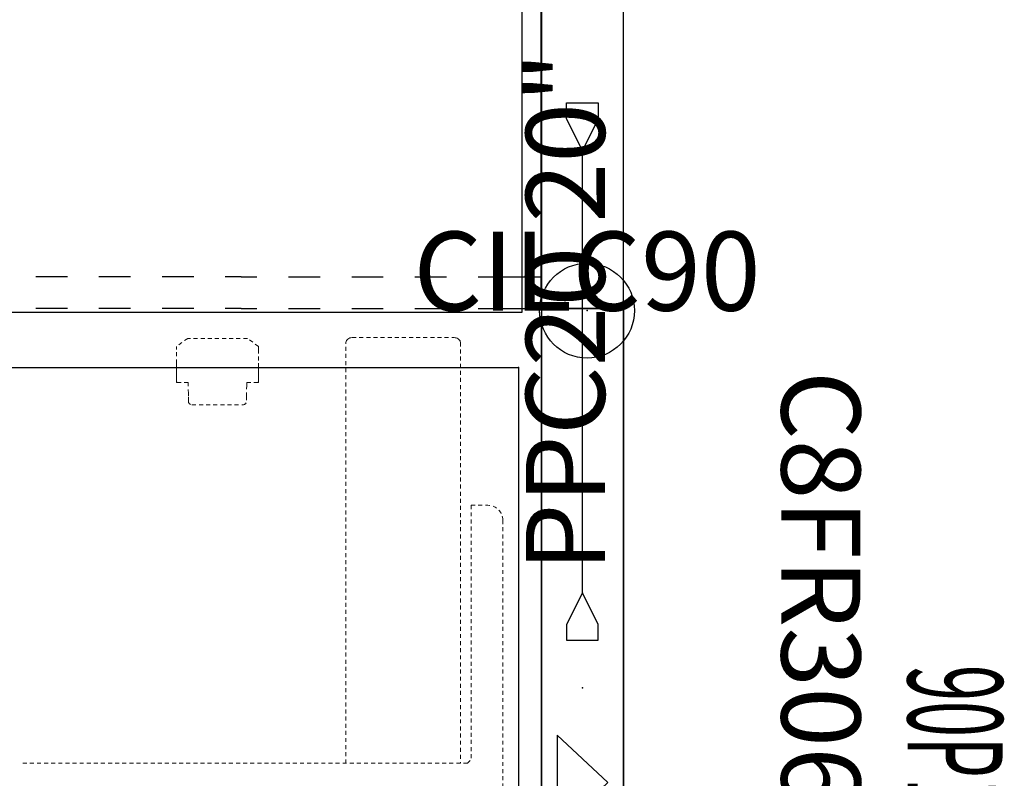
# Model space of a CAD drawing. Units: inches. Extents: x -34 to 636, y -284 to 47.
# Drawn here: x 78 to 109, y -60 to -36 of the extents above; entities that cross this region are included whole.
import ezdxf
from ezdxf.enums import TextEntityAlignment as Align

# ---------------------------------------------------------------- set-up
doc = ezdxf.new("R2010")
doc.units = ezdxf.units.IN
doc.header["$MEASUREMENT"] = 0
doc.linetypes.add('HIDDEN2', pattern=[0.1875, 0.125, -0.0625])
for name, color, linetype in [('A-FURN-PNLS-BUILDUP-T', 7, 'Continuous'), ('A-FURN-POINT-PART', 7, 'Continuous'), ('A-FURN-POINT-PART-T', 7, 'Continuous'), ('AFUPC-P', 3, 'Continuous'), ('AFUPC-P-T', 3, 'Continuous'), ('AFUPN-P', 3, 'Continuous'), ('AFUPN-P-T', 3, 'Continuous'), ('AFUPN-P-TN', 3, 'Continuous'), ('AFUPN-P-TRI', 3, 'Continuous'), ('AFUPO-P', 5, 'Continuous'), ('AFUPO-P-TN', 5, 'Continuous'), ('AFUTL-P', 2, 'Continuous'), ('AFUTL-P-TN', 2, 'Continuous'), ('AFUWK-P', 1, 'Continuous'), ('AFUWK-P-TN', 1, 'Continuous'), ('AFUWS-P', 1, 'Continuous'), ('AFUWS-P-TN', 1, 'Continuous')]:
    doc.layers.add(name, color=color, linetype=linetype)
doc.styles.get("Standard").update_dxf_attribs({"font": 'arial.ttf', "height": 3})

# ---------------------------------------------------------------- blocks, each defined once
blk = doc.blocks.new('P_PPC20')
at = {"layer": 'AFUPO-P'}
for p, q in [((2, 0.5), (1.5, 0.5)), ((1.5, 0.5), (1.5, -0.5)), ((3, 0), (2, 0.5)), ((17, 0), (18, 0.5)), ((18, 0.5), (18.5, 0.5)), ((18.5, 0.5), (18.5, -0.5)), ((2, -0.5), (3, 0)), ((3, 0), (17, 0)), ((18, -0.5), (17, 0)), ((1.5, -0.5), (2, -0.5)), ((18.5, -0.5), (18, -0.5))]:
    blk.add_line(p, q, dxfattribs=at)
blk.add_point((0, 0), dxfattribs=at)
at = {"layer": 'AFUPO-P-TN'}
blk.add_attdef('CAPTG', (3.671, -0.709), '', height=2.5, dxfattribs=at)
at = {"layer": 'AFUPO-P-TN', "flags": 1}
for tag in ['CAPPN', 'CAPMG', 'CAPMC', 'CAPQT', 'CAPDH', 'CAPGC']:
    blk.add_attdef(tag, (0, 0), '', height=0.001, dxfattribs=at)
blk = doc.blocks.new('P_CRWS2448-GY')
at = {"layer": 'AFUWK-P'}
for p, q in [((21.975, -0.625), (48, -0.625)), ((48, -0.625), (48, -24))]:
    blk.add_line(p, q, dxfattribs=at)
blk.add_point((48, 0), dxfattribs=at)
at = {"layer": 'AFUWK-P-TN', "flags": 1}
for tag in ['CAPPN', 'CAPMG', 'CAPMC', 'CAPQT', 'CAPDH', 'CAPGC']:
    blk.add_attdef(tag, (0, 0), '', height=0.001, dxfattribs=at)
at = {"layer": 'AFUWK-P-TN'}
blk.add_attdef('CAPTG', text='', height=2.5, dxfattribs=at).set_placement((23.754, -12.597), align=Align.CENTER)
blk = doc.blocks.new('P_CWSSR')
at = {"layer": 'AFUWS-P'}
for p, q in [((-1.25, -2), (-1.25, 0)), ((-0.25, 0), (-1.25, 0)), ((-0.25, -2), (-0.25, 0)), ((-1.25, -4), (-1.25, -3)), ((-0.25, -4), (-0.25, -3)), ((-1.25, -6), (-1.25, -5)), ((-0.25, -6), (-0.25, -5)), ((-1.25, -8), (-1.25, -7)), ((-0.25, -8), (-0.25, -7)), ((-1.25, -9.5), (-1.25, -9)), ((-0.25, -9.5), (-0.25, -9)), ((-1.25, -9.5), (-1.25, -10)), ((-0.25, -9.5), (-0.25, -10)), ((-1.25, -11), (-1.25, -12)), ((-0.25, -11), (-0.25, -12)), ((-1.25, -13), (-1.25, -14)), ((-0.25, -13), (-0.25, -14)), ((-1.25, -15), (-1.25, -16)), ((-0.25, -15), (-0.25, -16)), ((-1.25, -17), (-1.25, -19)), ((-0.25, -17), (-0.25, -19)), ((-1.25, -19), (-0.25, -19))]:
    blk.add_line(p, q, dxfattribs=at)
blk.add_point((0, 0), dxfattribs=at)
at = {"layer": 'AFUWS-P-TN', "flags": 1}
for tag in ['CAPPN', 'CAPMG', 'CAPMC', 'CAPQT', 'CAPDH', 'CAPGC']:
    blk.add_attdef(tag, (0, 0), '', height=0.001, dxfattribs=at)
at = {"layer": 'AFUWS-P-TN'}
blk.add_attdef('CAPTG', text='', height=2.5, dxfattribs=at).set_placement((-0.625, -22.46), align=Align.CENTER)
blk = doc.blocks.new('P_C8FR4866-P1-CB')
at = {"layer": 'AFUPN-P'}
for p, q in [((48, 2.602), (0, 2.602)), ((48, 0.004), (48, 2.602)), ((0, 0.004), (48, 0.004))]:
    blk.add_line(p, q, dxfattribs=at)
for p in [(48, 2.606), (48, 0)]:
    blk.add_point(p, dxfattribs=at)
at = {"layer": 'AFUPN-P-TN'}
blk.add_attdef('CAPTG', text='', height=2.5, dxfattribs=at).set_placement((24, 3.602), align=Align.CENTER)
at = {"layer": 'AFUPN-P-TN', "flags": 1}
for tag in ['CAPPN', 'CAPMG', 'CAPMC', 'CAPQT', 'CAPDH', 'CAPGC']:
    blk.add_attdef(tag, (0, 0), '', height=0.001, dxfattribs=at)
blk = doc.blocks.new('P_CTT4860')
at = {"layer": 'A-FURN-POINT-PART'}
blk.add_point((0, 0), dxfattribs=at)
at = {"layer": 'A-FURN-POINT-PART-T', "flags": 1}
for tag in ['CAPPN', 'CAPMG', 'CAPMC', 'CAPQT', 'CAPDH', 'CAPTG', 'CAPGC']:
    blk.add_attdef(tag, (0, 0), '', height=0.001, dxfattribs=at)
blk = doc.blocks.new('P_CGSFR4824')
at = {"layer": 'AFUPN-P'}
for p, q in [((48, 2.606), (18, 2.606)), ((48, 2.606), (48, 1.3)), ((48, 1.307), (48, 2.606)), ((48, 0.008), (48, 1.3)), ((47.737, 0.002), (47.724, 0)), ((47.738, 0.002), (47.737, 0.002)), ((47.739, 0.003), (47.738, 0.002)), ((47.738, 0.002), (47.738, 0.002)), ((47.738, 0.002), (47.738, 0.002)), ((47.743, 0.005), (47.739, 0.003)), ((47.747, 0.008), (47.743, 0.005)), ((48, 0.008), (47.747, 0.008)), ((47.724, 0), (18, 0))]:
    blk.add_line(p, q, dxfattribs=at)
for p in [(48, 2.606), (48, 0)]:
    blk.add_point(p, dxfattribs=at)
at = {"layer": 'AFUPN-P-T', "flags": 1}
for tag, height in [('CAPTG', 2.5), ('CAPPN', 0.001), ('CAPMG', 0.001), ('CAPMC', 0.001), ('CAPQT', 0.001), ('CAPDH', 0.001), ('CAPGC', 0.001)]:
    blk.add_attdef(tag, (0, 0), '', height=height, dxfattribs=at)
blk = doc.blocks.new('P_CTC48')
at = {"layer": 'AFUPN-P'}
for p, q in [((47.972, 2.602), (0.028, 2.602)), ((48, 2.575), (47.972, 2.602)), ((48, 0.031), (48, 2.575)), ((0.028, 0.004), (47.972, 0.004)), ((47.972, 0.004), (48, 0.031))]:
    blk.add_line(p, q, dxfattribs=at)
for p in [(48, 2.606), (48, 0)]:
    blk.add_point(p, dxfattribs=at)
at = {"layer": 'AFUPN-P-T', "flags": 1}
for tag, height in [('CAPTG', 2.5), ('CAPPN', 0.001), ('CAPMG', 0.001), ('CAPMC', 0.001), ('CAPQT', 0.001), ('CAPDH', 0.001), ('CAPGC', 0.001)]:
    blk.add_attdef(tag, (0, 0), '', height=height, dxfattribs=at)
blk = doc.blocks.new('P_90P148')
for name in ['P_C8FR4866-P1-CB', 'P_CGSFR4824', 'P_CTC48']:
    blk.add_blockref(name, (0, 0))
at = {"rotation": 180}
blk.add_blockref('P_CTT4860', (48, 2.602), dxfattribs=at)
at = {"flags": 1}
for tag in ['CAPALIAS1', 'CAPALIAS2', 'CAPALIAS3']:
    blk.add_attdef(tag, (0, 0), '', height=0.001, dxfattribs=at)
at = {"layer": 'A-FURN-PNLS-BUILDUP-T', "width": 0.5}
blk.add_attdef('CAPSTD', text='', height=3, dxfattribs=at).set_placement((24, 11.602), align=Align.CENTER)
at = {"layer": 'A-FURN-PNLS-BUILDUP-T', "flags": 1}
for tag in ['CAPSTDTITLE', 'CAPPANELCAT', 'CAPPANELNAME', 'CAPPANELWIDTH', 'CAPPANELHEIGHT']:
    blk.add_attdef(tag, (0, 0), '', height=0.001, dxfattribs=at)
blk = doc.blocks.new('P_C8FR3066-P1-CB')
at = {"layer": 'AFUPN-P'}
for p, q in [((0, 2.602), (0, 0.004)), ((30, 2.602), (0, 2.602)), ((30, 0.004), (30, 2.602)), ((0, 0.004), (30, 0.004))]:
    blk.add_line(p, q, dxfattribs=at)
for p in [(0, 2.606), (30, 2.606), (12, 1.303), (18, 1.303), (0, 0), (30, 0)]:
    blk.add_point(p, dxfattribs=at)
at = {"layer": 'AFUPN-P-TRI'}
for p, q in [((13.5, 0.504), (15, 2.102)), ((15, 2.102), (16.5, 0.504)), ((13.5, 0.504), (16.5, 0.504))]:
    blk.add_line(p, q, dxfattribs=at)
at = {"layer": 'AFUPN-P-TN'}
blk.add_attdef('CAPTG', text='', height=2.5, dxfattribs=at).set_placement((15, 3.602), align=Align.CENTER)
at = {"layer": 'AFUPN-P-TN', "flags": 1}
for tag in ['CAPPN', 'CAPMG', 'CAPMC', 'CAPQT', 'CAPDH', 'CAPGC']:
    blk.add_attdef(tag, (0, 0), '', height=0.001, dxfattribs=at)
blk = doc.blocks.new('P_CTT3028')
at = {"layer": 'A-FURN-POINT-PART'}
blk.add_point((0, 0), dxfattribs=at)
at = {"layer": 'A-FURN-POINT-PART-T', "flags": 1}
for tag in ['CAPPN', 'CAPMG', 'CAPMC', 'CAPQT', 'CAPDH', 'CAPTG', 'CAPGC']:
    blk.add_attdef(tag, (0, 0), '', height=0.001, dxfattribs=at)
blk = doc.blocks.new('P_CTT3032')
at = {"layer": 'A-FURN-POINT-PART'}
blk.add_point((0, 0), dxfattribs=at)
at = {"layer": 'A-FURN-POINT-PART-T', "flags": 1}
for tag in ['CAPPN', 'CAPMG', 'CAPMC', 'CAPQT', 'CAPDH', 'CAPTG', 'CAPGC']:
    blk.add_attdef(tag, (0, 0), '', height=0.001, dxfattribs=at)
blk = doc.blocks.new('P_CTT3060')
at = {"layer": 'A-FURN-POINT-PART'}
blk.add_point((0, 0), dxfattribs=at)
at = {"layer": 'A-FURN-POINT-PART-T', "flags": 1}
for tag in ['CAPPN', 'CAPMG', 'CAPMC', 'CAPQT', 'CAPDH', 'CAPTG', 'CAPGC']:
    blk.add_attdef(tag, (0, 0), '', height=0.001, dxfattribs=at)
blk = doc.blocks.new('P_CGSFR3024')
at = {"layer": 'AFUPN-P'}
for p, q in [((0, 1.307), (0, 2.606)), ((0, 2.606), (18, 2.606)), ((30, 2.606), (18, 2.606)), ((30, 2.606), (30, 1.3)), ((30, 1.307), (30, 2.606)), ((0, 0.008), (0, 1.3)), ((30, 0.008), (30, 1.3)), ((0, 0.008), (0.253, 0.008)), ((0.253, 0.008), (0.257, 0.005)), ((0.257, 0.005), (0.261, 0.003)), ((0.261, 0.003), (0.262, 0.002)), ((0.262, 0.002), (0.262, 0.002)), ((0.262, 0.002), (0.262, 0.002)), ((0.262, 0.002), (0.263, 0.002)), ((0.263, 0.002), (0.276, 0)), ((29.737, 0.002), (29.724, 0)), ((29.738, 0.002), (29.737, 0.002)), ((29.739, 0.003), (29.738, 0.002)), ((29.738, 0.002), (29.738, 0.002)), ((29.738, 0.002), (29.738, 0.002)), ((29.743, 0.005), (29.739, 0.003)), ((29.747, 0.008), (29.743, 0.005)), ((30, 0.008), (29.747, 0.008)), ((0.276, 0), (18, 0)), ((29.724, 0), (18, 0))]:
    blk.add_line(p, q, dxfattribs=at)
for p in [(0, 2.606), (30, 2.606), (0, 0), (30, 0)]:
    blk.add_point(p, dxfattribs=at)
at = {"layer": 'AFUPN-P-T', "flags": 1}
for tag, height in [('CAPTG', 2.5), ('CAPPN', 0.001), ('CAPMG', 0.001), ('CAPMC', 0.001), ('CAPQT', 0.001), ('CAPDH', 0.001), ('CAPGC', 0.001)]:
    blk.add_attdef(tag, (0, 0), '', height=height, dxfattribs=at)
blk = doc.blocks.new('P_CTC30')
at = {"layer": 'AFUPN-P'}
for p, q in [((0.028, 2.602), (0, 2.575)), ((0, 2.575), (0, 0.031)), ((29.972, 2.602), (0.028, 2.602)), ((30, 2.575), (29.972, 2.602)), ((30, 0.031), (30, 2.575)), ((0, 0.031), (0.028, 0.004)), ((0.028, 0.004), (29.972, 0.004)), ((29.972, 0.004), (30, 0.031))]:
    blk.add_line(p, q, dxfattribs=at)
for p in [(0, 2.606), (30, 2.606), (0, 0), (30, 0)]:
    blk.add_point(p, dxfattribs=at)
at = {"layer": 'AFUPN-P-T', "flags": 1}
for tag, height in [('CAPTG', 2.5), ('CAPPN', 0.001), ('CAPMG', 0.001), ('CAPMC', 0.001), ('CAPQT', 0.001), ('CAPDH', 0.001), ('CAPGC', 0.001)]:
    blk.add_attdef(tag, (0, 0), '', height=height, dxfattribs=at)
blk = doc.blocks.new('P_90P130')
ref = blk.add_blockref('P_C8FR3066-P1-CB', (0, 0))
ref.add_attrib('CAPTG', 'C8FR3066.P1.CB', dxfattribs={"layer": 'AFUPN-P-TN', "height": 2.5}).set_placement((15, 7.602), align=Align.CENTER)
for name in ['P_CGSFR3024', 'P_CTC30', 'P_CTT3028', 'P_CTT3032']:
    blk.add_blockref(name, (0, 0))
at = {"rotation": 180}
blk.add_blockref('P_CTT3060', (30, 2.602), dxfattribs=at)
at = {"flags": 1}
for tag in ['CAPALIAS1', 'CAPALIAS2', 'CAPALIAS3']:
    blk.add_attdef(tag, (0, 0), '', height=0.001, dxfattribs=at)
at = {"layer": 'A-FURN-PNLS-BUILDUP-T', "width": 0.5}
blk.add_attdef('CAPSTD', text='', height=3, dxfattribs=at).set_placement((15, 11.602), align=Align.CENTER)
at = {"layer": 'A-FURN-PNLS-BUILDUP-T', "flags": 1}
for tag in ['CAPSTDTITLE', 'CAPPANELCAT', 'CAPPANELNAME', 'CAPPANELWIDTH', 'CAPPANELHEIGHT']:
    blk.add_attdef(tag, (0, 0), '', height=0.001, dxfattribs=at)
blk = doc.blocks.new('P_CILC90')
at = {"layer": 'AFUPC-P'}
blk.add_circle((0, 0), 1.5, dxfattribs=at)
blk.add_point((0, 0), dxfattribs=at)
at = {"layer": 'AFUPC-P-T'}
blk.add_attdef('CAPTG', text='', height=2.5, dxfattribs=at).set_placement((0, 0), align=Align.CENTER)
at = {"layer": 'AFUPC-P-T', "flags": 1}
for tag in ['CAPPN', 'CAPMG', 'CAPMC', 'CAPQT', 'CAPDH', 'CAPGC']:
    blk.add_attdef(tag, (0, 0), '', height=0.001, dxfattribs=at)
blk = doc.blocks.new('P_REJ2SREC3072-1P-GN')
at = {"layer": 'AFUTL-P'}
for p, q in [((0, -28), (0, 0)), ((0, -28), (0, 0)), ((0, -28), (0, 0)), ((0, -28), (0, 0)), ((0, -28), (0, 0)), ((70, -28), (0, -28)), ((70, -28), (0, -28)), ((70, -28), (0, -28)), ((70, -28), (0, -28)), ((70, -28), (0, -28))]:
    blk.add_line(p, q, dxfattribs=at)
at = {"layer": 'AFUTL-P', "linetype": 'HIDDEN2', "lineweight": 0}
for p, q in [((0.5, -23.172), (0.5, -4.826)), ((0.5, -23.172), (0.5, -4.826)), ((0.5, -23.172), (0.5, -4.826)), ((0.5, -23.172), (0.5, -4.826)), ((0.5, -23.172), (0.5, -4.826)), ((1.618, -15.482), (15.791, -15.482)), ((1.618, -15.482), (15.791, -15.482)), ((1.618, -15.482), (15.791, -15.482)), ((1.618, -15.482), (15.791, -15.482)), ((1.618, -15.482), (15.791, -15.482)), ((1.842, -28.797), (1.842, -15.482)), ((1.842, -28.797), (1.842, -15.482)), ((1.842, -28.797), (1.842, -15.482)), ((1.842, -28.797), (1.842, -15.482)), ((1.842, -28.797), (1.842, -15.482)), ((5.464, -15.482), (5.464, -28.797)), ((5.464, -15.482), (5.464, -28.797)), ((5.464, -15.482), (5.464, -28.797)), ((5.464, -15.482), (5.464, -28.797)), ((5.464, -15.482), (5.464, -28.797)), ((1.5, -23.645), (1.5, -15.6)), ((1.5, -23.645), (1.5, -15.6)), ((1.5, -23.645), (1.5, -15.6)), ((1.5, -23.645), (1.5, -15.6)), ((1.5, -23.645), (1.5, -15.6)), ((1.5, -23.645), (0.972, -23.645)), ((1.5, -23.645), (0.972, -23.645)), ((1.5, -23.645), (0.972, -23.645)), ((1.5, -23.645), (0.972, -23.645)), ((1.5, -23.645), (0.972, -23.645)), ((8.611, -27.099), (8.612, -26.937)), ((8.611, -27.099), (8.612, -26.937)), ((8.611, -27.099), (8.612, -26.937)), ((8.611, -27.099), (8.612, -26.937)), ((8.611, -27.099), (8.612, -26.937)), ((10.339, -26.825), (8.725, -26.824)), ((10.339, -26.825), (8.725, -26.824)), ((10.339, -26.825), (8.725, -26.824)), ((10.339, -26.825), (8.725, -26.824)), ((10.339, -26.825), (8.725, -26.824)), ((10.452, -26.939), (10.452, -27.101)), ((10.452, -26.939), (10.452, -27.101)), ((10.452, -26.939), (10.452, -27.101)), ((10.452, -26.939), (10.452, -27.101)), ((10.452, -26.939), (10.452, -27.101)), ((8.606, -27.439), (8.611, -27.183)), ((8.606, -27.439), (8.611, -27.183)), ((8.606, -27.439), (8.611, -27.183)), ((8.606, -27.439), (8.611, -27.183)), ((8.606, -27.439), (8.611, -27.183)), ((10.452, -27.185), (10.456, -27.441)), ((10.452, -27.185), (10.456, -27.441)), ((10.452, -27.185), (10.456, -27.441)), ((10.452, -27.185), (10.456, -27.441)), ((10.452, -27.185), (10.456, -27.441)), ((8.231, -27.982), (8.232, -27.546)), ((8.232, -27.546), (8.231, -27.982)), ((8.231, -27.982), (8.232, -27.546)), ((8.232, -27.546), (8.231, -27.982)), ((8.231, -27.982), (8.232, -27.546)), ((8.232, -27.546), (8.231, -27.982)), ((8.231, -27.982), (8.232, -27.546)), ((8.232, -27.546), (8.231, -27.982)), ((8.231, -27.982), (8.232, -27.546)), ((8.232, -27.546), (8.231, -27.982)), ((8.252, -27.527), (8.606, -27.527)), ((8.252, -27.527), (8.252, -27.527)), ((8.252, -27.527), (8.606, -27.527)), ((8.252, -27.527), (8.252, -27.527)), ((8.252, -27.527), (8.606, -27.527)), ((8.252, -27.527), (8.252, -27.527)), ((8.252, -27.527), (8.606, -27.527)), ((8.252, -27.527), (8.252, -27.527)), ((8.252, -27.527), (8.606, -27.527)), ((8.252, -27.527), (8.252, -27.527)), ((8.606, -27.439), (8.606, -27.527)), ((8.606, -27.439), (8.606, -27.527)), ((8.606, -27.439), (8.606, -27.527)), ((8.606, -27.439), (8.606, -27.527)), ((8.606, -27.439), (8.606, -27.527)), ((10.456, -27.529), (10.456, -27.441)), ((10.456, -27.529), (10.456, -27.441)), ((10.456, -27.529), (10.456, -27.441)), ((10.456, -27.529), (10.456, -27.441)), ((10.456, -27.529), (10.456, -27.441)), ((10.456, -27.529), (10.811, -27.53)), ((10.456, -27.529), (10.811, -27.53)), ((10.456, -27.529), (10.811, -27.53)), ((10.456, -27.529), (10.811, -27.53)), ((10.456, -27.529), (10.811, -27.53)), ((10.811, -27.53), (10.811, -27.53)), ((10.811, -27.53), (10.811, -27.53)), ((10.811, -27.53), (10.811, -27.53)), ((10.811, -27.53), (10.811, -27.53)), ((10.811, -27.53), (10.811, -27.53)), ((10.83, -27.985), (10.83, -27.549)), ((10.83, -27.549), (10.83, -27.985)), ((10.83, -27.985), (10.83, -27.549)), ((10.83, -27.549), (10.83, -27.985)), ((10.83, -27.985), (10.83, -27.549)), ((10.83, -27.549), (10.83, -27.985)), ((10.83, -27.985), (10.83, -27.549)), ((10.83, -27.549), (10.83, -27.985)), ((10.83, -27.985), (10.83, -27.549)), ((10.83, -27.549), (10.83, -27.985)), ((8.231, -28.574), (8.231, -28.132)), ((8.231, -28.574), (8.231, -28.132)), ((8.231, -28.574), (8.231, -28.132)), ((8.231, -28.574), (8.231, -28.132)), ((8.231, -28.574), (8.231, -28.132)), ((10.83, -28.134), (10.829, -28.577)), ((10.83, -28.134), (10.829, -28.577)), ((10.83, -28.134), (10.829, -28.577)), ((10.83, -28.134), (10.829, -28.577)), ((10.83, -28.134), (10.829, -28.577)), ((8.232, -28.671), (8.231, -28.576)), ((8.232, -28.671), (8.231, -28.576)), ((8.232, -28.671), (8.231, -28.576)), ((8.232, -28.671), (8.231, -28.576)), ((8.232, -28.671), (8.231, -28.576)), ((10.828, -28.673), (10.829, -28.579)), ((10.828, -28.673), (10.829, -28.579)), ((10.828, -28.673), (10.829, -28.579)), ((10.828, -28.673), (10.829, -28.579)), ((10.828, -28.673), (10.829, -28.579)), ((5.267, -28.948), (2.039, -28.948)), ((5.267, -28.948), (2.039, -28.948)), ((5.267, -28.948), (2.039, -28.948)), ((5.267, -28.948), (2.039, -28.948)), ((5.267, -28.948), (2.039, -28.948)), ((8.585, -28.924), (10.474, -28.926)), ((8.585, -28.924), (10.474, -28.926)), ((8.585, -28.924), (10.474, -28.926)), ((8.585, -28.924), (10.474, -28.926)), ((8.585, -28.924), (10.474, -28.926))]:
    blk.add_line(p, q, dxfattribs=at)
for points in [[(1.618, -15.482, 0), (1.5, -15.6, 0)], [(1.618, -15.482, 0), (1.5, -15.6, 0)], [(1.618, -15.482, 0), (1.5, -15.6, 0)], [(1.618, -15.482, 0), (1.5, -15.6, 0)], [(1.618, -15.482, 0), (1.5, -15.6, 0)], [(8.611, -27.099, 0), (8.611, -27.115, 0), (8.611, -27.13, 0), (8.611, -27.145, 0)], [(8.611, -27.099, 0), (8.611, -27.115, 0), (8.611, -27.13, 0), (8.611, -27.145, 0)], [(8.611, -27.099, 0), (8.611, -27.115, 0), (8.611, -27.13, 0), (8.611, -27.145, 0)], [(8.611, -27.099, 0), (8.611, -27.115, 0), (8.611, -27.13, 0), (8.611, -27.145, 0)], [(8.611, -27.099, 0), (8.611, -27.115, 0), (8.611, -27.13, 0), (8.611, -27.145, 0)], [(10.452, -27.147, 0), (10.452, -27.132, 0), (10.452, -27.117, 0), (10.452, -27.101, 0)], [(10.452, -27.147, 0), (10.452, -27.132, 0), (10.452, -27.117, 0), (10.452, -27.101, 0)], [(10.452, -27.147, 0), (10.452, -27.132, 0), (10.452, -27.117, 0), (10.452, -27.101, 0)], [(10.452, -27.147, 0), (10.452, -27.132, 0), (10.452, -27.117, 0), (10.452, -27.101, 0)], [(10.452, -27.147, 0), (10.452, -27.132, 0), (10.452, -27.117, 0), (10.452, -27.101, 0)], [(8.611, -27.145, 0), (8.611, -27.158, 0), (8.611, -27.171, 0), (8.611, -27.183, 0)], [(8.611, -27.145, 0), (8.611, -27.158, 0), (8.611, -27.171, 0), (8.611, -27.183, 0)], [(8.611, -27.145, 0), (8.611, -27.158, 0), (8.611, -27.171, 0), (8.611, -27.183, 0)], [(8.611, -27.145, 0), (8.611, -27.158, 0), (8.611, -27.171, 0), (8.611, -27.183, 0)], [(8.611, -27.145, 0), (8.611, -27.158, 0), (8.611, -27.171, 0), (8.611, -27.183, 0)], [(10.452, -27.185, 0), (10.452, -27.173, 0), (10.452, -27.16, 0), (10.452, -27.147, 0)], [(10.452, -27.185, 0), (10.452, -27.173, 0), (10.452, -27.16, 0), (10.452, -27.147, 0)], [(10.452, -27.185, 0), (10.452, -27.173, 0), (10.452, -27.16, 0), (10.452, -27.147, 0)], [(10.452, -27.185, 0), (10.452, -27.173, 0), (10.452, -27.16, 0), (10.452, -27.147, 0)], [(10.452, -27.185, 0), (10.452, -27.173, 0), (10.452, -27.16, 0), (10.452, -27.147, 0)], [(8.232, -27.546, 0), (8.232, -27.543, 0), (8.233, -27.539, 0), (8.235, -27.535, 0), (8.238, -27.532, 0), (8.241, -27.53, 0), (8.244, -27.528, 0), (8.248, -27.527, 0), (8.252, -27.527, 0)], [(8.252, -27.527, 0), (8.232, -27.546, 0)], [(8.232, -27.546, 0), (8.232, -27.543, 0), (8.233, -27.539, 0), (8.235, -27.535, 0), (8.238, -27.532, 0), (8.241, -27.53, 0), (8.244, -27.528, 0), (8.248, -27.527, 0), (8.252, -27.527, 0)], [(8.252, -27.527, 0), (8.232, -27.546, 0)], [(8.232, -27.546, 0), (8.232, -27.543, 0), (8.233, -27.539, 0), (8.235, -27.535, 0), (8.238, -27.532, 0), (8.241, -27.53, 0), (8.244, -27.528, 0), (8.248, -27.527, 0), (8.252, -27.527, 0)], [(8.252, -27.527, 0), (8.232, -27.546, 0)], [(8.232, -27.546, 0), (8.232, -27.543, 0), (8.233, -27.539, 0), (8.235, -27.535, 0), (8.238, -27.532, 0), (8.241, -27.53, 0), (8.244, -27.528, 0), (8.248, -27.527, 0), (8.252, -27.527, 0)], [(8.252, -27.527, 0), (8.232, -27.546, 0)], [(8.232, -27.546, 0), (8.232, -27.543, 0), (8.233, -27.539, 0), (8.235, -27.535, 0), (8.238, -27.532, 0), (8.241, -27.53, 0), (8.244, -27.528, 0), (8.248, -27.527, 0), (8.252, -27.527, 0)], [(8.252, -27.527, 0), (8.232, -27.546, 0)], [(10.811, -27.53, 0), (10.814, -27.53, 0), (10.818, -27.531, 0), (10.821, -27.533, 0), (10.824, -27.535, 0), (10.827, -27.538, 0), (10.829, -27.542, 0), (10.83, -27.545, 0), (10.83, -27.549, 0)], [(10.83, -27.549, 0), (10.811, -27.53, 0)], [(10.811, -27.53, 0), (10.814, -27.53, 0), (10.818, -27.531, 0), (10.821, -27.533, 0), (10.824, -27.535, 0), (10.827, -27.538, 0), (10.829, -27.542, 0), (10.83, -27.545, 0), (10.83, -27.549, 0)], [(10.83, -27.549, 0), (10.811, -27.53, 0)], [(10.811, -27.53, 0), (10.814, -27.53, 0), (10.818, -27.531, 0), (10.821, -27.533, 0), (10.824, -27.535, 0), (10.827, -27.538, 0), (10.829, -27.542, 0), (10.83, -27.545, 0), (10.83, -27.549, 0)], [(10.83, -27.549, 0), (10.811, -27.53, 0)], [(10.811, -27.53, 0), (10.814, -27.53, 0), (10.818, -27.531, 0), (10.821, -27.533, 0), (10.824, -27.535, 0), (10.827, -27.538, 0), (10.829, -27.542, 0), (10.83, -27.545, 0), (10.83, -27.549, 0)], [(10.83, -27.549, 0), (10.811, -27.53, 0)], [(10.811, -27.53, 0), (10.814, -27.53, 0), (10.818, -27.531, 0), (10.821, -27.533, 0), (10.824, -27.535, 0), (10.827, -27.538, 0), (10.829, -27.542, 0), (10.83, -27.545, 0), (10.83, -27.549, 0)], [(10.83, -27.549, 0), (10.811, -27.53, 0)], [(8.231, -27.982, 0), (8.231, -28.023, 0)], [(8.231, -28.023, 0), (8.231, -27.982, 0)], [(8.231, -27.982, 0), (8.231, -28.023, 0)], [(8.231, -28.023, 0), (8.231, -27.982, 0)], [(8.231, -27.982, 0), (8.231, -28.023, 0)], [(8.231, -28.023, 0), (8.231, -27.982, 0)], [(8.231, -27.982, 0), (8.231, -28.023, 0)], [(8.231, -28.023, 0), (8.231, -27.982, 0)], [(8.231, -27.982, 0), (8.231, -28.023, 0)], [(8.231, -28.023, 0), (8.231, -27.982, 0)], [(8.231, -28.023, 0), (8.231, -28.11, 0)], [(8.231, -28.023, 0), (8.231, -28.103, 0)], [(8.231, -28.023, 0), (8.231, -28.11, 0)], [(8.231, -28.023, 0), (8.231, -28.103, 0)], [(8.231, -28.023, 0), (8.231, -28.11, 0)], [(8.231, -28.023, 0), (8.231, -28.103, 0)], [(8.231, -28.023, 0), (8.231, -28.11, 0)], [(8.231, -28.023, 0), (8.231, -28.103, 0)], [(8.231, -28.023, 0), (8.231, -28.11, 0)], [(8.231, -28.023, 0), (8.231, -28.103, 0)], [(10.83, -27.985, 0), (10.83, -28.026, 0)], [(10.83, -28.026, 0), (10.83, -27.985, 0)], [(10.83, -27.985, 0), (10.83, -28.026, 0)], [(10.83, -28.026, 0), (10.83, -27.985, 0)], [(10.83, -27.985, 0), (10.83, -28.026, 0)], [(10.83, -28.026, 0), (10.83, -27.985, 0)], [(10.83, -27.985, 0), (10.83, -28.026, 0)], [(10.83, -28.026, 0), (10.83, -27.985, 0)], [(10.83, -27.985, 0), (10.83, -28.026, 0)], [(10.83, -28.026, 0), (10.83, -27.985, 0)], [(10.83, -28.106, 0), (10.83, -28.026, 0)], [(10.83, -28.113, 0), (10.83, -28.026, 0)], [(10.83, -28.106, 0), (10.83, -28.026, 0)], [(10.83, -28.113, 0), (10.83, -28.026, 0)], [(10.83, -28.106, 0), (10.83, -28.026, 0)], [(10.83, -28.113, 0), (10.83, -28.026, 0)], [(10.83, -28.106, 0), (10.83, -28.026, 0)], [(10.83, -28.113, 0), (10.83, -28.026, 0)], [(10.83, -28.106, 0), (10.83, -28.026, 0)], [(10.83, -28.113, 0), (10.83, -28.026, 0)], [(8.231, -28.132, 0), (8.231, -28.103, 0)], [(8.231, -28.132, 0), (8.231, -28.103, 0)], [(8.231, -28.132, 0), (8.231, -28.103, 0)], [(8.231, -28.132, 0), (8.231, -28.103, 0)], [(8.231, -28.132, 0), (8.231, -28.103, 0)], [(8.231, -28.11, 0), (8.231, -28.139, 0)], [(8.231, -28.11, 0), (8.231, -28.139, 0)], [(8.231, -28.11, 0), (8.231, -28.139, 0)], [(8.231, -28.11, 0), (8.231, -28.139, 0)], [(8.231, -28.11, 0), (8.231, -28.139, 0)], [(10.83, -28.106, 0), (10.83, -28.134, 0)], [(10.83, -28.106, 0), (10.83, -28.134, 0)], [(10.83, -28.106, 0), (10.83, -28.134, 0)], [(10.83, -28.106, 0), (10.83, -28.134, 0)], [(10.83, -28.106, 0), (10.83, -28.134, 0)], [(10.83, -28.141, 0), (10.83, -28.113, 0)], [(10.83, -28.141, 0), (10.83, -28.113, 0)], [(10.83, -28.141, 0), (10.83, -28.113, 0)], [(10.83, -28.141, 0), (10.83, -28.113, 0)], [(10.83, -28.141, 0), (10.83, -28.113, 0)], [(8.231, -28.576, 0), (8.231, -28.574, 0)], [(8.231, -28.576, 0), (8.231, -28.574, 0)], [(8.231, -28.576, 0), (8.231, -28.574, 0)], [(8.231, -28.576, 0), (8.231, -28.574, 0)], [(8.231, -28.576, 0), (8.231, -28.574, 0)], [(8.232, -28.671, 0), (8.585, -28.924, 0)], [(8.232, -28.671, 0), (8.585, -28.924, 0)], [(8.232, -28.671, 0), (8.585, -28.924, 0)], [(8.232, -28.671, 0), (8.585, -28.924, 0)], [(8.232, -28.671, 0), (8.585, -28.924, 0)], [(10.829, -28.577, 0), (10.829, -28.579, 0)], [(10.829, -28.577, 0), (10.829, -28.579, 0)], [(10.829, -28.577, 0), (10.829, -28.579, 0)], [(10.829, -28.577, 0), (10.829, -28.579, 0)], [(10.829, -28.577, 0), (10.829, -28.579, 0)], [(1.842, -28.797, 0), (1.845, -28.823, 0), (1.854, -28.849, 0), (1.869, -28.873, 0), (1.888, -28.894, 0), (1.912, -28.913, 0), (1.941, -28.928, 0), (1.972, -28.939, 0), (2.005, -28.946, 0), (2.039, -28.948, 0)], [(1.842, -28.797, 0), (1.845, -28.823, 0), (1.854, -28.849, 0), (1.869, -28.873, 0), (1.888, -28.894, 0), (1.912, -28.913, 0), (1.941, -28.928, 0), (1.972, -28.939, 0), (2.005, -28.946, 0), (2.039, -28.948, 0)], [(1.842, -28.797, 0), (1.845, -28.823, 0), (1.854, -28.849, 0), (1.869, -28.873, 0), (1.888, -28.894, 0), (1.912, -28.913, 0), (1.941, -28.928, 0), (1.972, -28.939, 0), (2.005, -28.946, 0), (2.039, -28.948, 0)], [(1.842, -28.797, 0), (1.845, -28.823, 0), (1.854, -28.849, 0), (1.869, -28.873, 0), (1.888, -28.894, 0), (1.912, -28.913, 0), (1.941, -28.928, 0), (1.972, -28.939, 0), (2.005, -28.946, 0), (2.039, -28.948, 0)], [(1.842, -28.797, 0), (1.845, -28.823, 0), (1.854, -28.849, 0), (1.869, -28.873, 0), (1.888, -28.894, 0), (1.912, -28.913, 0), (1.941, -28.928, 0), (1.972, -28.939, 0), (2.005, -28.946, 0), (2.039, -28.948, 0)], [(5.267, -28.948, 0), (5.306, -28.945, 0), (5.343, -28.937, 0), (5.377, -28.923, 0), (5.407, -28.904, 0), (5.431, -28.881, 0), (5.449, -28.855, 0), (5.46, -28.827, 0), (5.464, -28.797, 0)], [(5.267, -28.948, 0), (5.306, -28.945, 0), (5.343, -28.937, 0), (5.377, -28.923, 0), (5.407, -28.904, 0), (5.431, -28.881, 0), (5.449, -28.855, 0), (5.46, -28.827, 0), (5.464, -28.797, 0)], [(5.267, -28.948, 0), (5.306, -28.945, 0), (5.343, -28.937, 0), (5.377, -28.923, 0), (5.407, -28.904, 0), (5.431, -28.881, 0), (5.449, -28.855, 0), (5.46, -28.827, 0), (5.464, -28.797, 0)], [(5.267, -28.948, 0), (5.306, -28.945, 0), (5.343, -28.937, 0), (5.377, -28.923, 0), (5.407, -28.904, 0), (5.431, -28.881, 0), (5.449, -28.855, 0), (5.46, -28.827, 0), (5.464, -28.797, 0)], [(5.267, -28.948, 0), (5.306, -28.945, 0), (5.343, -28.937, 0), (5.377, -28.923, 0), (5.407, -28.904, 0), (5.431, -28.881, 0), (5.449, -28.855, 0), (5.46, -28.827, 0), (5.464, -28.797, 0)], [(10.474, -28.926, 0), (10.828, -28.673, 0)], [(10.474, -28.926, 0), (10.828, -28.673, 0)], [(10.474, -28.926, 0), (10.828, -28.673, 0)], [(10.474, -28.926, 0), (10.828, -28.673, 0)], [(10.474, -28.926, 0), (10.828, -28.673, 0)]]:
    blk.add_polyline3d(points, dxfattribs=at)
for centre, radius, start, end in [((0.972, -23.172), 0.472, 180, 270), ((0.972, -23.172), 0.472, 180, 270), ((0.972, -23.172), 0.472, 180, 270), ((0.972, -23.172), 0.472, 180, 270), ((0.972, -23.172), 0.472, 180, 270), ((8.725, -26.937), 0.113, 89.938, 179.938), ((8.725, -26.937), 0.113, 89.938, 179.938), ((8.725, -26.937), 0.113, 89.938, 179.938), ((8.725, -26.937), 0.113, 89.938, 179.938), ((8.725, -26.937), 0.113, 89.938, 179.938), ((10.339, -26.938), 0.113, 359.938, 89.938), ((10.339, -26.938), 0.113, 359.938, 89.938), ((10.339, -26.938), 0.113, 359.938, 89.938), ((10.339, -26.938), 0.113, 359.938, 89.938), ((10.339, -26.938), 0.113, 359.938, 89.938)]:
    blk.add_arc(centre, radius, start, end, dxfattribs=at)
at = {"layer": 'AFUTL-P'}
blk.add_point((0, -28), dxfattribs=at)
blk.add_point((0, -28), dxfattribs=at)
blk.add_point((0, -28), dxfattribs=at)
blk.add_point((0, -28), dxfattribs=at)
blk.add_point((0, -28), dxfattribs=at)
at = {"layer": 'AFUTL-P-TN', "flags": 1}
for tag in ['CAPPN', 'CAPMG', 'CAPMC', 'CAPQT', 'CAPDH', 'CAPGC', 'CAPPN', 'CAPMG', 'CAPMC', 'CAPQT', 'CAPDH', 'CAPGC', 'CAPPN', 'CAPMG', 'CAPMC', 'CAPQT', 'CAPDH', 'CAPGC', 'CAPPN', 'CAPMG', 'CAPMC', 'CAPQT', 'CAPDH', 'CAPGC', 'CAPPN', 'CAPMG', 'CAPMC', 'CAPQT', 'CAPDH', 'CAPGC']:
    blk.add_attdef(tag, (0, 0), '', height=0.001, dxfattribs=at)
at = {"layer": 'AFUTL-P-TN'}
blk.add_attdef('CAPTG', text='', height=2.5, dxfattribs=at).set_placement((35, -26.764), align=Align.CENTER)
blk.add_attdef('CAPTG', text='', height=2.5, dxfattribs=at).set_placement((35, -26.764), align=Align.CENTER)
blk.add_attdef('CAPTG', text='', height=2.5, dxfattribs=at).set_placement((35, -26.764), align=Align.CENTER)
blk.add_attdef('CAPTG', text='', height=2.5, dxfattribs=at).set_placement((35, -26.764), align=Align.CENTER)
blk.add_attdef('CAPTG', text='', height=2.5, dxfattribs=at).set_placement((35, -26.764), align=Align.CENTER)

msp = doc.modelspace()

# ---------------------------------------------------------------- block references
for name, p, rotation in [('P_CRWS2448-GY', (94.816, 3.164), 270.0009257248577), ('P_90P148', (94.808, 3.291), 270.0002733739641), ('P_REJ2SREC3072-1P-GN', (94.091, -74.582), 180.0006171490267)]:
    msp.add_blockref(name, p, dxfattribs=dict(rotation=rotation))
for name, p, rotation, values in [('P_PPC20', (96.111, -56.709), 89.99988767871281, {'CAPTG': 'PPC20 20"'}), ('P_CWSSR', (94.808, -44.962), 270.0009257248577, {'CAPTG': 'CWSSR'}), ('P_90P130', (94.808, -44.709), 270.0002733739641, {'CAPSTD': '90P1 30'})]:
    msp.add_blockref(name, p, dxfattribs=dict(rotation=rotation)).add_auto_attribs(values)
msp.add_blockref('P_CILC90', (96.256, -44.78)).add_auto_attribs({'CAPTG': 'CILC90'})

doc.saveas('drawing.dxf')
